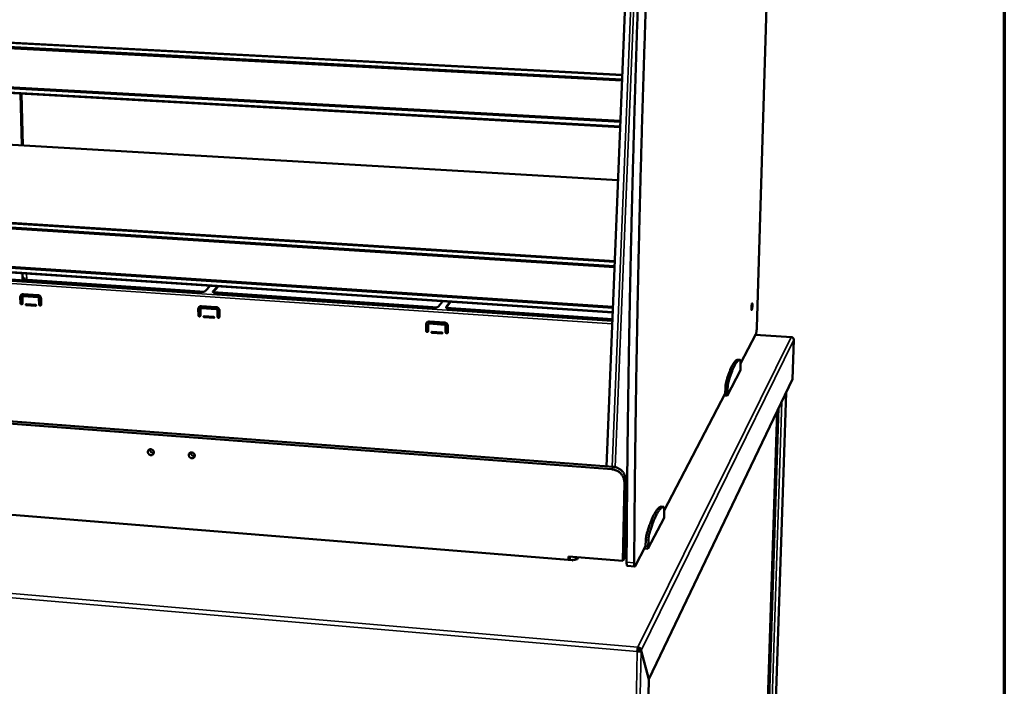
# Model space of a CAD drawing. Units: millimetres. Extents: x 65 to 5840, y 100 to 4100.
# Drawn here: x 5351 to 5840, y 3433 to 3763 of the extents above; entities that cross this region are included whole.
import ezdxf

# ---------------------------------------------------------------- set-up
doc = ezdxf.new("R2010")
doc.units = ezdxf.units.MM
doc.header["$LTSCALE"] = 20
for name, color, linetype, lineweight in [('Border (ISO)', 7, 'Continuous', 70), ('Visible (ISO)', 7, 'Continuous', 50), ('Visible Narrow (ISO)', 7, 'Continuous', 35)]:
    doc.layers.add(name, color=color, linetype=linetype, lineweight=lineweight)

# ---------------------------------------------------------------- blocks, each defined once
blk = doc.blocks.new('Borders Default Border')
at = {"layer": 'Border (ISO)', "flags": 128}
blk.add_lwpolyline([(5, 5), (5, 205), (292, 205), (292, 5), (5, 5)], dxfattribs=at)

msp = doc.modelspace()

# ---------------------------------------------------------------- linework, layer by layer
at = {"layer": 'Visible (ISO)'}
for p, q in [((5717.15, 3610.58), (5729.68, 4020.48)), ((5656.8, 3897.57), (5642.52, 3541.65)), ((5247.22, 3757.05), (5650.31, 3735.89)), ((5650.22, 3733.61), (5248.92, 3754.79)), ((5650.2, 3733.05), (5249.06, 3754.25)), ((5247.7, 3734.71), (5649.38, 3712.51)), ((5247.91, 3735.19), (5649.4, 3713.02)), ((5649.27, 3709.97), (5245.76, 3732.39)), ((5351.68, 3726.51), (5352.37, 3700.93)), ((5310.09, 3703.41), (5648.22, 3683.57)), ((5251.02, 3668.48), (5646.6, 3643.38)), ((5646.51, 3641.02), (5252.69, 3666.11)), ((5646.49, 3640.49), (5252.83, 3665.6)), ((5251.48, 3646.35), (5645.68, 3620.27)), ((5251.68, 3646.84), (5645.7, 3620.79)), ((5645.58, 3617.89), (5249.55, 3644.21)), ((5440.2, 3628.1), (5316.07, 3636.4)), ((5352.6, 3637.36), (5352.68, 3634.43)), ((5352.79, 3634.61), (5352.71, 3637.35)), ((5352.87, 3627.14), (5352.9, 3626.11)), ((5353.01, 3626.18), (5352.99, 3627.14)), ((5353.09, 3627.14), (5360.3, 3626.65)), ((5354.17, 3626.15), (5354.15, 3627.07)), ((5354.34, 3627.06), (5354.36, 3626.14)), ((5445.87, 3631.16), (5443.55, 3628.68)), ((5447.2, 3628.05), (5447.23, 3628.07)), ((5447.22, 3628.44), (5449.54, 3630.92)), ((5449.86, 3630.9), (5447.23, 3628.07)), ((5555.91, 3620.36), (5449.14, 3627.5)), ((5351.67, 3622.6), (5351.59, 3625.69)), ((5351.7, 3625.8), (5351.79, 3622.7)), ((5352.23, 3622.73), (5352.34, 3622.84)), ((5352.34, 3622.84), (5352.68, 3623.24)), ((5352.62, 3625.63), (5352.7, 3622.53)), ((5352.76, 3625.98), (5352.88, 3626.09)), ((5360.32, 3625.62), (5353.12, 3626.11)), ((5353.23, 3626.21), (5360.43, 3625.72)), ((5354.51, 3622.15), (5359.14, 3621.83)), ((5359.15, 3621.31), (5354.52, 3621.63)), ((5354.63, 3621.74), (5359.26, 3621.42)), ((5354.88, 3622.07), (5359.29, 3621.77)), ((5359.26, 3621.42), (5359.37, 3621.44)), ((5360.93, 3621.97), (5360.85, 3625.07)), ((5360.96, 3625.17), (5361.04, 3622.07)), ((5361.27, 3621.63), (5361.86, 3621.59)), ((5361.88, 3625), (5361.96, 3621.9)), ((5561.13, 3623.5), (5559.2, 3620.96)), ((5562.98, 3620.71), (5564.9, 3623.25)), ((5565.16, 3623.24), (5562.99, 3620.35)), ((5439.95, 3616.57), (5439.91, 3619.7)), ((5440.01, 3619.81), (5440.06, 3616.68)), ((5440.96, 3619.63), (5441, 3616.5)), ((5441.09, 3619.96), (5441.19, 3620.07)), ((5441.47, 3621.16), (5448.83, 3620.66)), ((5448.84, 3619.61), (5441.48, 3620.11)), ((5441.58, 3620.22), (5448.94, 3619.72)), ((5449.41, 3615.93), (5449.38, 3619.06)), ((5449.48, 3619.16), (5449.51, 3616.03)), ((5450.43, 3618.98), (5450.47, 3615.85)), ((5645.44, 3614.37), (5565.09, 3619.74)), ((5440.28, 3616.24), (5440.89, 3616.2)), ((5442.7, 3616.07), (5447.73, 3615.73)), ((5442.85, 3616.11), (5447.58, 3615.79)), ((5447.58, 3615.27), (5442.85, 3615.59)), ((5442.95, 3615.7), (5447.68, 3615.38)), ((5447.68, 3615.38), (5447.82, 3615.41)), ((5449.74, 3615.59), (5450.35, 3615.55)), ((5552.97, 3608.86), (5552.98, 3612.02)), ((5553.07, 3612.13), (5553.05, 3608.97)), ((5554.06, 3611.95), (5554.05, 3608.78)), ((5554.16, 3612.25), (5554.25, 3612.36)), ((5554.61, 3613.5), (5562.18, 3612.99)), ((5562.17, 3611.93), (5554.61, 3612.44)), ((5554.69, 3612.55), (5562.25, 3612.04)), ((5553.28, 3608.52), (5553.9, 3608.48)), ((5555.78, 3608.35), (5560.95, 3608)), ((5555.93, 3608.39), (5560.8, 3608.06)), ((5560.79, 3607.53), (5555.93, 3607.86)), ((5556.02, 3607.97), (5560.88, 3607.64)), ((5560.88, 3607.64), (5561.05, 3607.69)), ((5562.69, 3608.19), (5562.71, 3611.36)), ((5562.79, 3611.47), (5562.77, 3608.3)), ((5563, 3607.86), (5563.62, 3607.81)), ((5563.79, 3611.29), (5563.77, 3608.12)), ((5709.1, 3592.64), (5716.66, 3607.18)), ((5734.33, 3605.76), (5716.55, 3606.95)), ((5735.57, 3604.44), (5734.92, 3584.91)), ((5707.75, 3594.53), (5707.74, 3594.53)), ((5707.75, 3594.53), (5708.86, 3594.46)), ((5709.09, 3590.42), (5709.1, 3592.94)), ((5702.49, 3576.67), (5709.06, 3589.35)), ((5709.06, 3589.35), (5709.09, 3590.42)), ((5734.92, 3584.91), (5663.57, 3436.01)), ((5671.14, 3519.7), (5701.39, 3577.84)), ((5701.55, 3580.7), (5701.39, 3577.84)), ((5701.39, 3577.84), (5702.52, 3577.76)), ((5702.52, 3577.76), (5702.49, 3576.67)), ((5702.68, 3580.62), (5702.52, 3577.76)), ((5731.65, 3578.1), (5720.44, 3238.76)), ((5219.86, 3573.55), (5645.9, 3541.4)), ((5700.85, 3576.79), (5702.49, 3576.67)), ((5645.21, 3540.18), (5218.57, 3572.45)), ((5716.45, 3233.36), (5727.32, 3569.06)), ((5650.61, 3494.72), (5651.4, 3533.67)), ((5652.08, 3534.89), (5651.28, 3495.99)), ((5625.64, 3495.09), (5237.07, 3526.62)), ((5669.62, 3521.71), (5669.59, 3521.71)), ((5669.62, 3521.71), (5670.85, 3521.61)), ((5671.16, 3517.3), (5671.13, 3520.03)), ((5663.14, 3500.72), (5671.13, 3516.14)), ((5671.13, 3516.14), (5671.16, 3517.3)), ((5662.08, 3505.14), (5661.92, 3502)), ((5663.33, 3505.04), (5663.16, 3501.9)), ((5656.8, 3492.16), (5661.92, 3502)), ((5661.33, 3500.86), (5663.14, 3500.72)), ((5661.92, 3502), (5663.16, 3501.9)), ((5663.16, 3501.9), (5663.14, 3500.72)), ((5623.69, 3495.25), (5623.72, 3496.89)), ((5623.72, 3496.89), (5650.61, 3494.72)), ((5624.41, 3496.84), (5624.39, 3495.2)), ((5625.62, 3495.05), (5625.58, 3495)), ((5625.59, 3495), (5625.58, 3495)), ((5625.58, 3495), (5625.58, 3495)), ((5625.71, 3495.21), (5625.59, 3495)), ((5627.73, 3496.57), (5627.03, 3495.31)), ((5628.19, 3495.56), (5627.56, 3495.61)), ((5628.18, 3495.57), (5628.1, 3495.57)), ((5628.18, 3495.57), (5628.19, 3495.57)), ((5628.19, 3495.57), (5628.19, 3495.56)), ((5651.28, 3495.99), (5650.61, 3494.72)), ((5652.53, 3496.66), (5651.29, 3496.55)), ((5656.61, 3491.98), (5652.83, 3492.28)), ((5658.13, 3450.98), (5658.15, 3451.92)), ((5657.82, 3449.77), (5658, 3450.13)), ((5658.77, 3450.22), (5659.76, 3450.13)), ((5658.79, 3450.34), (5659.78, 3450.25)), ((5658.79, 3450.34), (5658.82, 3450.21)), ((5659.76, 3450.13), (5663.55, 3435.89)), ((5663.57, 3436.01), (5659.78, 3450.25)), ((5661.86, 3361.44), (5663.55, 3435.89)), ((5663.52, 3436.01), (5663.57, 3436.01))]:
    msp.add_line(p, q, dxfattribs=at)
at = {"layer": 'Visible (ISO)', "flags": 128}
for points in [[(5666.93, 3890.97, 0.000001), (5665.93, 3868.73, 0.000247)], [(5661.93, 3868.88, -0.000001), (5662.92, 3891.1, -0.000497)], [(5662.05, 3769.64, 0.000253), (5661.67, 3758.8, 0.000254), (5661.32, 3748.02, 0.000254), (5660.97, 3737.25, 0.000256), (5660.64, 3726.56, 0.000256), (5660.32, 3715.87, 0.000258), (5660.01, 3705.27, 0.000258), (5659.71, 3694.66, 0.00026), (5659.43, 3684.15, 0.00026), (5659.16, 3673.64, 0.000263), (5658.9, 3663.22, 0.000263), (5658.65, 3652.8, 0.000265), (5658.41, 3642.48, 0.000265), (5658.19, 3632.16, 0.000268), (5657.98, 3621.95, 0.000268), (5657.78, 3611.73, 0.000271), (5657.59, 3601.62, 0.000271), (5657.41, 3591.51, 0.000274), (5657.25, 3581.51, 0.000274), (5657.1, 3571.5, 0.000278), (5656.96, 3561.62, 0.000278), (5656.83, 3551.73, 0.000281), (5656.71, 3541.96, 0.000281), (5656.61, 3532.19, 0.000285), (5656.61, 3532.1, 0.000001), (5656.43, 3512.89, 0.000573), (5656.38, 3506.55, 0.000285), (5656.3, 3493.83)], [(5652.52, 3494.14, -0.000288), (5652.59, 3506.85, -0.000579), (5652.63, 3513.19, -0.000001), (5652.79, 3532.39, -0.000288), (5652.79, 3532.48, -0.000284), (5652.89, 3542.25, -0.000284), (5653, 3552.01, -0.00028), (5653.12, 3561.9, -0.000281), (5653.26, 3571.78, -0.000277), (5653.4, 3581.78, -0.000277), (5653.56, 3591.77, -0.000274), (5653.73, 3601.88, -0.000274), (5653.91, 3611.99, -0.000271), (5654.1, 3622.2, -0.000271), (5654.31, 3632.41, -0.000268), (5654.53, 3642.73, -0.000268), (5654.75, 3653.04, -0.000266), (5655, 3663.46, -0.000266), (5655.25, 3673.87, -0.000263), (5655.52, 3684.38, -0.000263), (5655.79, 3694.89, -0.000261), (5656.09, 3705.49, -0.000261), (5656.39, 3716.09, -0.000259), (5656.7, 3726.77, -0.000259), (5657.03, 3737.46, -0.000257), (5657.37, 3748.22, -0.000257), (5657.72, 3758.99, -0.000255), (5658.09, 3769.83, -0.000255)], [(5351.59, 3625.69, -0.041818), (5351.6, 3625.98, -0.062385), (5351.65, 3626.17, -0.020232), (5351.78, 3626.46, -0.042283), (5351.86, 3626.59, -0.043469), (5352.01, 3626.76, -0.043445), (5352.19, 3626.91, -0.042466), (5352.32, 3626.98, -0.020366), (5352.61, 3627.1, -0.062643), (5352.8, 3627.14, -0.042001), (5353.09, 3627.14)], [(5352.08, 3626.83, 0.033343), (5351.94, 3626.65, 0.053431), (5351.87, 3626.53, 0.013761), (5351.8, 3626.36, 0.013271), (5351.74, 3626.18, 0.051485), (5351.71, 3626.03, 0.032718), (5351.7, 3625.8)], [(5360.3, 3626.65, -0.036752), (5360.59, 3626.61, -0.057761), (5360.78, 3626.54, -0.01662), (5361.08, 3626.38, -0.036424), (5361.21, 3626.29, -0.035576), (5361.4, 3626.12, -0.035588), (5361.56, 3625.93, -0.036347), (5361.65, 3625.79, -0.016561), (5361.79, 3625.48, -0.057637), (5361.85, 3625.3, -0.036673), (5361.88, 3625)], [(5440.2, 3628.1, 0.009456), (5440.66, 3628.08, 0.017527), (5440.91, 3628.08, 0.00141), (5441.52, 3628.1, 0.009085), (5441.61, 3628.11, 0.011013), (5441.92, 3628.14, 0.00972), (5442.27, 3628.2, 0.014714), (5442.52, 3628.25, 0.011687), (5442.84, 3628.33, 0.023137), (5442.97, 3628.37, 0.009768), (5443.27, 3628.49, 0.050973), (5443.37, 3628.55, 0.02537), (5443.55, 3628.68)], [(5447.22, 3628.44, 0.108582), (5447.14, 3628.33, 0.145018), (5447.13, 3628.24, 0.070586), (5447.16, 3628.11, 0.092302), (5447.22, 3628.03, 0.044379), (5447.35, 3627.93, 0.045733), (5447.49, 3627.85, 0.017512), (5447.73, 3627.75, 0.023918), (5447.92, 3627.69, 0.011878), (5448.02, 3627.66, 0.002745), (5448.48, 3627.57, 0.022114), (5448.73, 3627.53, 0.013284), (5449.14, 3627.5)], [(5352.7, 3622.53, -0.086466), (5352.68, 3622.35, -0.107778), (5352.61, 3622.23, -0.063448), (5352.48, 3622.11, -0.085955), (5352.36, 3622.06, -0.079828), (5352.2, 3622.05, -0.077526), (5352.04, 3622.08, -0.071676), (5351.92, 3622.15, -0.05181), (5351.78, 3622.29, -0.09259), (5351.71, 3622.41, -0.071615), (5351.67, 3622.6)], [(5351.79, 3622.7, 0.062341), (5351.81, 3622.54, 0.084721), (5351.87, 3622.43, 0.041323), (5351.98, 3622.3, 0.061658), (5352.08, 3622.23, 0.065363), (5352.18, 3622.18, 0.046198), (5352.35, 3622.15, 0.092236), (5352.46, 3622.16, 0.067421), (5352.61, 3622.23)], [(5352.68, 3623.32, -0.034426), (5352.52, 3623.06, -0.034426), (5352.33, 3622.83, -0.034316), (5352.11, 3622.62, -0.034316), (5351.86, 3622.45)], [(5353.12, 3626.11, 0.071803), (5352.97, 3626.1, 0.093828), (5352.86, 3626.06, 0.048074), (5352.76, 3625.98, 0.047951), (5352.68, 3625.88, 0.093564), (5352.63, 3625.77, 0.07169), (5352.62, 3625.63)], [(5352.88, 3626.09, -0.050819), (5352.95, 3626.15, -0.050819), (5353.04, 3626.19, -0.052206), (5353.13, 3626.21, -0.052206), (5353.23, 3626.21)], [(5354.52, 3621.63, -0.090238), (5354.41, 3621.66, -0.106694), (5354.34, 3621.72, -0.073945), (5354.28, 3621.82, -0.094546), (5354.26, 3621.91, -0.10154), (5354.27, 3621.99, -0.087459), (5354.33, 3622.08, -0.127158), (5354.4, 3622.13, -0.10719), (5354.51, 3622.15)], [(5354.39, 3622.13, 0.079699), (5354.37, 3622.03, 0.102207), (5354.38, 3621.96, 0.061729), (5354.41, 3621.88, 0.05899), (5354.47, 3621.81, 0.09749), (5354.54, 3621.76, 0.0777), (5354.63, 3621.74)], [(5359.14, 3621.83, -0.090328), (5359.24, 3621.8, -0.106772), (5359.32, 3621.74, -0.074006), (5359.38, 3621.64, -0.094647), (5359.4, 3621.55, -0.101575), (5359.38, 3621.47, -0.087409), (5359.33, 3621.38, -0.127066), (5359.25, 3621.33, -0.107143), (5359.15, 3621.31)], [(5360.85, 3625.07, 0.059882), (5360.83, 3625.22, 0.082508), (5360.78, 3625.33, 0.038626), (5360.69, 3625.44, 0.03868), (5360.58, 3625.53, 0.08263), (5360.48, 3625.59, 0.059928), (5360.32, 3625.62)], [(5360.43, 3625.72, -0.05993), (5360.59, 3625.69, -0.082632), (5360.69, 3625.64, -0.038682), (5360.8, 3625.54, -0.038627), (5360.89, 3625.44, -0.082509), (5360.94, 3625.33, -0.059884), (5360.96, 3625.17)], [(5361.96, 3621.9, -0.086342), (5361.94, 3621.72, -0.107697), (5361.87, 3621.6, -0.063377), (5361.74, 3621.48, -0.085789), (5361.62, 3621.43, -0.079706), (5361.46, 3621.41, -0.077451), (5361.3, 3621.45, -0.071745), (5361.18, 3621.52, -0.051908), (5361.04, 3621.66, -0.092734), (5360.97, 3621.78, -0.071719), (5360.93, 3621.97)], [(5361.04, 3622.07, 0.06269), (5361.07, 3621.91, 0.085074), (5361.13, 3621.8, 0.041686), (5361.24, 3621.67, 0.062006), (5361.33, 3621.59, 0.06565), (5361.44, 3621.55, 0.046498), (5361.61, 3621.52, 0.092474), (5361.73, 3621.53, 0.067705), (5361.87, 3621.6)], [(5714.98, 3621.32, -0.006078), (5714.97, 3620.94, -0.011414), (5714.95, 3620.75, -0.000636), (5714.9, 3620.25, -0.005418), (5714.89, 3620.19, -0.008777), (5714.86, 3620, -0.005603), (5714.81, 3619.71, -0.017003), (5714.79, 3619.59, -0.008726), (5714.73, 3619.37, -0.051025), (5714.67, 3619.24, -0.143052), (5714.64, 3619.2, -0.23938), (5714.6, 3619.2, -0.157769), (5714.56, 3619.24, -0.069533), (5714.53, 3619.31, -0.035871), (5714.51, 3619.47, -0.005822), (5714.48, 3619.74, -0.013476), (5714.48, 3619.86, -0.005551), (5714.48, 3620.16, -0.007729), (5714.48, 3620.38, -0.005455), (5714.49, 3620.67, -0.005859), (5714.51, 3620.95, -0.006208), (5714.53, 3621.21, -0.005424), (5714.57, 3621.51, -0.008795), (5714.6, 3621.69, -0.005608), (5714.65, 3621.99, -0.017063), (5714.67, 3622.1, -0.008814), (5714.73, 3622.33, -0.051284), (5714.79, 3622.46, -0.144288), (5714.82, 3622.49, -0.240073), (5714.86, 3622.49, -0.156591), (5714.9, 3622.46, -0.068641), (5714.93, 3622.38, -0.035693), (5714.95, 3622.23, -0.005804), (5714.96, 3622.12, -0.002144), (5714.98, 3621.83, -0.016835), (5714.99, 3621.63, -0.010713), (5714.98, 3621.32)], [(5439.91, 3619.7, -0.041807), (5439.93, 3619.99, -0.062596), (5439.98, 3620.18, -0.020244), (5440.12, 3620.47, -0.042192), (5440.2, 3620.6, -0.04279), (5440.36, 3620.77, -0.042841), (5440.55, 3620.92, -0.041632), (5440.68, 3620.99, -0.019803), (5440.98, 3621.11, -0.061782), (5441.18, 3621.15, -0.041244), (5441.47, 3621.16)], [(5441, 3616.5, -0.085281), (5440.98, 3616.32, -0.107001), (5440.91, 3616.2, -0.062757), (5440.77, 3616.08, -0.084395), (5440.65, 3616.03, -0.078679), (5440.49, 3616.01, -0.076809), (5440.32, 3616.05, -0.072325), (5440.2, 3616.12, -0.052752), (5440.06, 3616.26, -0.093968), (5439.99, 3616.39, -0.072608), (5439.95, 3616.57)], [(5440.35, 3620.76, 0.044142), (5440.2, 3620.55, 0.044142), (5440.1, 3620.32, 0.045041), (5440.03, 3620.07, 0.045041), (5440.01, 3619.81)], [(5440.06, 3616.68, 0.065785), (5440.08, 3616.51, 0.088181), (5440.14, 3616.39, 0.044943), (5440.26, 3616.26, 0.065067), (5440.37, 3616.19, 0.068152), (5440.48, 3616.14, 0.049139), (5440.66, 3616.12, 0.094519), (5440.78, 3616.14, 0.070165), (5440.93, 3616.22)], [(5441.48, 3620.11, 0.070619), (5441.33, 3620.11, 0.092387), (5441.22, 3620.06, 0.047075), (5441.12, 3619.98, 0.047514), (5441.03, 3619.88, 0.093269), (5440.98, 3619.78, 0.070978), (5440.96, 3619.63)], [(5441.19, 3620.07, -0.055098), (5441.27, 3620.14, -0.055098), (5441.37, 3620.19, -0.056587), (5441.47, 3620.22, -0.056587), (5441.58, 3620.22)], [(5448.83, 3620.66, -0.036842), (5449.14, 3620.61, -0.057689), (5449.32, 3620.55, -0.016668), (5449.63, 3620.39, -0.036563), (5449.76, 3620.3, -0.036146), (5449.95, 3620.12, -0.036078), (5450.12, 3619.93, -0.03706), (5450.2, 3619.79, -0.017057), (5450.35, 3619.47, -0.058483), (5450.4, 3619.29, -0.037353), (5450.43, 3618.98)], [(5449.38, 3619.06, 0.060866), (5449.35, 3619.22, 0.083749), (5449.3, 3619.32, 0.0395), (5449.21, 3619.43, 0.039137), (5449.11, 3619.53, 0.082958), (5449, 3619.58, 0.060567), (5448.84, 3619.61)], [(5448.94, 3619.72, -0.060568), (5449.1, 3619.69, -0.082959), (5449.21, 3619.63, -0.039139), (5449.31, 3619.54, -0.039501), (5449.4, 3619.43, -0.083751), (5449.45, 3619.32, -0.060868), (5449.48, 3619.16)], [(5555.91, 3620.36, 0.009639), (5556.37, 3620.34, 0.017714), (5556.62, 3620.34, 0.001463), (5557.24, 3620.37, 0.00923), (5557.34, 3620.37, 0.011677), (5557.64, 3620.41, 0.010108), (5557.99, 3620.46, 0.016078), (5558.23, 3620.51, 0.012497), (5558.54, 3620.59, 0.0262), (5558.68, 3620.64, 0.01257), (5558.96, 3620.77, 0.057956), (5559.05, 3620.82, 0.029077), (5559.2, 3620.96)], [(5562.98, 3620.71, 0.098575), (5562.92, 3620.59, 0.142164), (5562.92, 3620.5, 0.067664), (5562.97, 3620.38, 0.080767), (5563.05, 3620.29, 0.035124), (5563.2, 3620.18, 0.039641), (5563.35, 3620.1, 0.015873), (5563.62, 3620, 0.021577), (5563.82, 3619.94, 0.011414), (5563.93, 3619.92, 0.002479), (5564.41, 3619.82, 0.021302), (5564.66, 3619.78, 0.012612), (5565.09, 3619.74)], [(5442.85, 3615.59, -0.091787), (5442.74, 3615.62, -0.108042), (5442.67, 3615.68, -0.074929), (5442.61, 3615.78, -0.096192), (5442.59, 3615.87, -0.10219), (5442.6, 3615.96, -0.086413), (5442.66, 3616.05, -0.125541), (5442.74, 3616.1, -0.106371), (5442.85, 3616.11)], [(5442.71, 3616.08, 0.078749), (5442.69, 3615.99, 0.101402), (5442.7, 3615.92, 0.06001), (5442.73, 3615.84, 0.057336), (5442.79, 3615.77, 0.096701), (5442.86, 3615.72, 0.076764), (5442.95, 3615.7)], [(5447.58, 3615.79, -0.091879), (5447.69, 3615.76, -0.108123), (5447.76, 3615.7, -0.07499), (5447.82, 3615.6, -0.096294), (5447.84, 3615.51, -0.102223), (5447.82, 3615.42, -0.086362), (5447.77, 3615.33, -0.125447), (5447.69, 3615.28, -0.106321), (5447.58, 3615.27)], [(5450.47, 3615.85, -0.085154), (5450.44, 3615.68, -0.106917), (5450.37, 3615.55, -0.062681), (5450.23, 3615.44, -0.08423), (5450.11, 3615.38, -0.078559), (5449.95, 3615.37, -0.076732), (5449.78, 3615.4, -0.072394), (5449.66, 3615.48, -0.052854), (5449.52, 3615.61, -0.094116), (5449.45, 3615.74, -0.072715), (5449.41, 3615.93)], [(5449.51, 3616.03, 0.06617), (5449.54, 3615.86, 0.088565), (5449.6, 3615.75, 0.045353), (5449.72, 3615.61, 0.065445), (5449.83, 3615.54, 0.068457), (5449.95, 3615.5, 0.049465), (5450.12, 3615.48, 0.094765), (5450.24, 3615.5, 0.070464), (5450.39, 3615.58)], [(5552.98, 3612.02, -0.041757), (5553.01, 3612.32, -0.062822), (5553.06, 3612.51, -0.020232), (5553.21, 3612.8, -0.042038), (5553.3, 3612.93, -0.041923), (5553.46, 3613.11, -0.04207), (5553.66, 3613.26, -0.040602), (5553.8, 3613.33, -0.019111), (5554.11, 3613.45, -0.060715), (5554.31, 3613.5, -0.040309), (5554.61, 3613.5)], [(5553.33, 3612.97, 0.037199), (5553.22, 3612.78, 0.037199), (5553.13, 3612.57, 0.037641), (5553.08, 3612.36, 0.037641), (5553.07, 3612.13)], [(5554.61, 3612.44, 0.069133), (5554.45, 3612.43, 0.090598), (5554.33, 3612.39, 0.045824), (5554.23, 3612.31, 0.046922), (5554.14, 3612.21, 0.092841), (5554.08, 3612.1, 0.070043), (5554.06, 3611.95)], [(5554.25, 3612.36, -0.061317), (5554.33, 3612.45, -0.061317), (5554.44, 3612.51, -0.063018), (5554.56, 3612.55, -0.063018), (5554.69, 3612.55)], [(5562.71, 3611.36, 0.062139), (5562.69, 3611.52, 0.085351), (5562.64, 3611.63, 0.04063), (5562.55, 3611.74, 0.039719), (5562.44, 3611.84, 0.083375), (5562.33, 3611.9, 0.061384), (5562.17, 3611.93)], [(5562.18, 3612.99, -0.036952), (5562.49, 3612.94, -0.057593), (5562.68, 3612.87, -0.016728), (5562.99, 3612.71, -0.036737), (5563.13, 3612.62, -0.036879), (5563.32, 3612.44, -0.036712), (5563.49, 3612.24, -0.037983), (5563.57, 3612.1, -0.017702), (5563.71, 3611.78, -0.059564), (5563.77, 3611.59, -0.038231), (5563.79, 3611.29)], [(5562.25, 3612.04, -0.061385), (5562.42, 3612.01, -0.083377), (5562.52, 3611.95, -0.039721), (5562.63, 3611.85, -0.040631), (5562.72, 3611.74, -0.085353), (5562.77, 3611.64, -0.06214), (5562.79, 3611.47)], [(5554.05, 3608.78, -0.083768), (5554.02, 3608.6, -0.10598), (5553.94, 3608.48, -0.06184), (5553.8, 3608.36, -0.082449), (5553.67, 3608.31, -0.077269), (5553.51, 3608.29, -0.075899), (5553.34, 3608.33, -0.073147), (5553.21, 3608.4, -0.053969), (5553.07, 3608.54, -0.095747), (5553, 3608.67, -0.073888), (5552.97, 3608.86)], [(5553.05, 3608.97, 0.070581), (5553.08, 3608.79, 0.092942), (5553.15, 3608.66, 0.050118), (5553.28, 3608.53, 0.069709), (5553.39, 3608.45, 0.07187), (5553.53, 3608.41, 0.053197), (5553.71, 3608.41, 0.09749), (5553.84, 3608.44, 0.073812), (5553.99, 3608.55)], [(5555.93, 3607.86, -0.09379), (5555.82, 3607.89, -0.1098), (5555.74, 3607.95, -0.076172), (5555.68, 3608.05, -0.098264), (5555.66, 3608.14, -0.102967), (5555.68, 3608.23, -0.085075), (5555.74, 3608.33, -0.123476), (5555.82, 3608.38, -0.105271), (5555.93, 3608.39)], [(5555.76, 3608.34, 0.076648), (5555.75, 3608.25, 0.099596), (5555.76, 3608.18, 0.056912), (5555.8, 3608.1, 0.054316), (5555.86, 3608.04, 0.094872), (5555.92, 3608, 0.074675), (5556.02, 3607.97)], [(5560.8, 3608.06, -0.093886), (5560.91, 3608.03, -0.109885), (5560.99, 3607.97, -0.076234), (5561.05, 3607.87, -0.098366), (5561.06, 3607.78, -0.102997), (5561.04, 3607.69, -0.085022), (5560.98, 3607.59, -0.123379), (5560.9, 3607.54, -0.105217), (5560.79, 3607.53)], [(5563.77, 3608.12, -0.083638), (5563.74, 3607.94, -0.105891), (5563.66, 3607.82, -0.061759), (5563.52, 3607.7, -0.082284), (5563.39, 3607.64, -0.07715), (5563.23, 3607.63, -0.075822), (5563.06, 3607.67, -0.073217), (5562.93, 3607.74, -0.054074), (5562.79, 3607.88, -0.095901), (5562.72, 3608, -0.073999), (5562.69, 3608.19)], [(5562.77, 3608.3, 0.071013), (5562.8, 3608.12, 0.093369), (5562.86, 3608, 0.050593), (5563, 3607.86, 0.070121), (5563.11, 3607.79, 0.072196), (5563.25, 3607.75, 0.053563), (5563.43, 3607.75, 0.097749), (5563.57, 3607.78, 0.074133), (5563.71, 3607.89)], [(5717.15, 3610.58, -0.004429), (5717.13, 3610.11, -0.008582), (5717.12, 3609.87, -0.000324), (5717.06, 3609.22, -0.004245), (5717.06, 3609.17, -0.005093), (5717.02, 3608.85, -0.004468), (5716.98, 3608.5, -0.006853), (5716.94, 3608.25, -0.005211), (5716.88, 3607.92, -0.011178), (5716.86, 3607.83, -0.002715), (5716.77, 3607.47, -0.028054), (5716.74, 3607.38, -0.012396), (5716.66, 3607.18)], [(5707.74, 3594.53, 0.035685), (5707.39, 3594.46, 0.062677), (5707.2, 3594.38, 0.015631), (5706.82, 3594.14, 0.034012), (5706.65, 3594.01, 0.019324), (5706.33, 3593.7, 0.022828), (5706.09, 3593.42, 0.013024), (5705.76, 3592.99, 0.015572), (5705.51, 3592.62, 0.009379), (5705.18, 3592.08, 0.011058), (5704.93, 3591.6, 0.007082), (5704.6, 3590.95, 0.008187), (5704.33, 3590.38, 0.005544), (5704, 3589.62, 0.006291), (5703.73, 3588.94, 0.004469), (5703.41, 3588.08, 0.00499), (5703.13, 3587.3, 0.003691), (5703.09, 3587.2, 0.000221), (5702.52, 3585.46, 0.00696), (5702.3, 3584.75, 0.003754), (5701.92, 3583.42)], [(5708.85, 3594.46, 0.035732), (5708.51, 3594.38, 0.062779), (5708.32, 3594.3, 0.015672), (5707.94, 3594.06, 0.034042), (5707.77, 3593.93, 0.019299), (5707.45, 3593.63, 0.022814), (5707.21, 3593.35, 0.012996), (5706.89, 3592.92, 0.015548), (5706.63, 3592.54, 0.009355), (5706.31, 3592, 0.011034), (5706.05, 3591.53, 0.007062), (5705.72, 3590.87, 0.008166), (5705.46, 3590.3, 0.005528), (5705.13, 3589.54, 0.006273), (5704.86, 3588.86, 0.004455), (5704.54, 3588, 0.004975), (5704.26, 3587.22, 0.00368), (5704.22, 3587.12, 0.000219), (5703.66, 3585.38, 0.006939), (5703.43, 3584.67, 0.003742), (5703.05, 3583.34)], [(5709.1, 3592.94, 0.010366), (5709.09, 3593.33, 0.01649), (5709.08, 3593.57, 0.00189), (5709.04, 3593.95, 0.006705), (5709.03, 3594.06, 0.030528), (5709, 3594.22, 0.033563), (5708.95, 3594.36, 0.103664), (5708.93, 3594.39, 0.041604), (5708.85, 3594.46)], [(5701.92, 3583.42, 0.007342), (5701.83, 3583.07, 0.015615), (5701.8, 3582.9, 0.000915), (5701.7, 3582.31, 0.006962), (5701.69, 3582.23, 0.004758), (5701.68, 3582.17, 0.000433), (5701.6, 3581.48, 0.009585), (5701.58, 3581.21, 0.005102), (5701.55, 3580.7)], [(5703.05, 3583.34, 0.007316), (5702.97, 3582.99, 0.015564), (5702.93, 3582.82, 0.000909), (5702.84, 3582.23, 0.006938), (5702.82, 3582.16, 0.004741), (5702.82, 3582.09, 0.00043), (5702.74, 3581.4, 0.009552), (5702.71, 3581.13, 0.005084), (5702.68, 3580.62)], [(5417.86, 3548.56, -0.053597), (5417.83, 3548.23, -0.075645), (5417.75, 3548.01, -0.030411), (5417.57, 3547.71, -0.0543), (5417.44, 3547.56, -0.053328), (5417.21, 3547.39, -0.053558), (5416.96, 3547.28, -0.049633), (5416.68, 3547.21, -0.050159), (5416.39, 3547.21, -0.045961), (5416.1, 3547.26, -0.046498), (5415.82, 3547.36, -0.044296), (5415.56, 3547.52, -0.044433), (5415.33, 3547.72, -0.045169), (5415.14, 3547.95, -0.044797), (5415, 3548.22, -0.048174), (5414.91, 3548.5, -0.047587), (5414.87, 3548.79, -0.052006), (5414.9, 3549.07, -0.051612), (5414.98, 3549.34, -0.054369), (5415.11, 3549.59, -0.054286), (5415.29, 3549.8, -0.053353), (5415.52, 3549.96, -0.053562), (5415.77, 3550.08, -0.049666), (5416.05, 3550.14, -0.050176), (5416.34, 3550.15, -0.045994), (5416.64, 3550.09, -0.046521), (5416.91, 3549.99, -0.044325), (5417.17, 3549.83, -0.04446), (5417.4, 3549.63, -0.045193), (5417.54, 3549.47, -0.024464), (5417.73, 3549.13, -0.068603), (5417.81, 3548.91, -0.045831), (5417.86, 3548.56)], [(5415.9, 3550.11, 0.046878), (5415.91, 3549.76, 0.070015), (5415.97, 3549.54, 0.025374), (5416.13, 3549.18, 0.046181), (5416.25, 3549, 0.044666), (5416.46, 3548.78, 0.044666), (5416.71, 3548.6, 0.046183), (5416.9, 3548.51, 0.025376), (5417.27, 3548.39, 0.070019), (5417.5, 3548.37, 0.04688), (5417.85, 3548.41)], [(5438.2, 3547, -0.053542), (5438.17, 3546.67, -0.075663), (5438.09, 3546.45, -0.03038), (5437.9, 3546.14, -0.054197), (5437.77, 3545.99, -0.053086), (5437.55, 3545.83, -0.053326), (5437.29, 3545.71, -0.049441), (5437.01, 3545.65, -0.049963), (5436.72, 3545.65, -0.045924), (5436.42, 3545.7, -0.046435), (5436.14, 3545.8, -0.044407), (5435.88, 3545.96, -0.044516), (5435.65, 3546.16, -0.045367), (5435.46, 3546.39, -0.044989), (5435.32, 3546.66, -0.048372), (5435.23, 3546.94, -0.047803), (5435.2, 3547.23, -0.052086), (5435.22, 3547.51, -0.051714), (5435.31, 3547.79, -0.054252), (5435.44, 3548.03, -0.054183), (5435.62, 3548.24, -0.053111), (5435.85, 3548.41, -0.053331), (5436.1, 3548.52, -0.049474), (5436.39, 3548.58, -0.04998), (5436.68, 3548.59, -0.045957), (5436.97, 3548.54, -0.046458), (5437.25, 3548.43, -0.044436), (5437.51, 3548.28, -0.044544), (5437.74, 3548.08, -0.045392), (5437.88, 3547.91, -0.02462), (5438.07, 3547.57, -0.068838), (5438.15, 3547.35, -0.046023), (5438.2, 3547)], [(5436.2, 3548.55, 0.047438), (5436.21, 3548.19, 0.07063), (5436.27, 3547.96, 0.02588), (5436.44, 3547.61, 0.046736), (5436.56, 3547.43, 0.045221), (5436.78, 3547.21, 0.045221), (5437.03, 3547.03, 0.046739), (5437.23, 3546.94, 0.025883), (5437.6, 3546.83, 0.070636), (5437.84, 3546.81, 0.047442), (5438.19, 3546.86)], [(5651.4, 3533.67, 0.024886), (5651.38, 3534.42, 0.04195), (5651.3, 3534.86, 0.008196), (5651.07, 3535.73, 0.024852), (5650.97, 3536.01, 0.023862), (5650.71, 3536.57, 0.024129), (5650.41, 3537.1, 0.023287), (5650.04, 3537.61, 0.023498), (5649.64, 3538.08, 0.02291), (5649.19, 3538.51, 0.023039), (5648.7, 3538.9, 0.022768), (5648.17, 3539.25, 0.022798), (5647.62, 3539.54, 0.022871), (5647.34, 3539.66, 0.007086), (5646.44, 3539.97, 0.038936), (5645.99, 3540.09, 0.022931), (5645.21, 3540.18)], [(5645.9, 3541.4, -0.022937), (5646.68, 3541.3, -0.038943), (5647.13, 3541.19, -0.007089), (5648.03, 3540.87, -0.022876), (5648.3, 3540.75, -0.022805), (5648.86, 3540.46, -0.022774), (5649.38, 3540.12, -0.023045), (5649.87, 3539.73, -0.022917), (5650.32, 3539.29, -0.023504), (5650.73, 3538.83, -0.023293), (5651.09, 3538.32, -0.024132), (5651.39, 3537.79, -0.023866), (5651.65, 3537.23, -0.024853), (5651.75, 3536.95, -0.008196), (5651.98, 3536.08, -0.041949), (5652.06, 3535.64, -0.024887), (5652.08, 3534.89)], [(5669.59, 3521.71, 0.027926), (5669.16, 3521.53, 0.051036), (5668.93, 3521.4, 0.010278), (5668.44, 3521.02, 0.026817), (5668.26, 3520.86, 0.0159), (5667.87, 3520.45, 0.018678), (5667.57, 3520.09, 0.01135), (5667.17, 3519.55, 0.013313), (5666.86, 3519.07, 0.008498), (5666.47, 3518.41, 0.009825), (5666.15, 3517.82, 0.006602), (5665.75, 3517.04, 0.007507), (5665.43, 3516.34, 0.005285), (5665.03, 3515.44, 0.005918), (5664.7, 3514.63, 0.004339), (5664.31, 3513.62, 0.004793), (5663.97, 3512.7, 0.003639), (5663.93, 3512.58, 0.000213), (5663.24, 3510.55, 0.006871), (5662.98, 3509.73, 0.003691), (5662.51, 3508.19)], [(5670.82, 3521.61, 0.027943), (5670.38, 3521.44, 0.051087), (5670.16, 3521.31, 0.010293), (5669.67, 3520.93, 0.026825), (5669.49, 3520.77, 0.015876), (5669.1, 3520.36, 0.018661), (5668.8, 3519.99, 0.011326), (5668.41, 3519.45, 0.01329), (5668.1, 3518.97, 0.008476), (5667.7, 3518.31, 0.009803), (5667.38, 3517.72, 0.006584), (5666.99, 3516.94, 0.007488), (5666.66, 3516.24, 0.00527), (5666.27, 3515.34, 0.005901), (5665.94, 3514.53, 0.004325), (5665.55, 3513.52, 0.004779), (5665.21, 3512.6, 0.003628), (5665.17, 3512.48, 0.000212), (5664.48, 3510.45, 0.00685), (5664.22, 3509.63, 0.00368), (5663.76, 3508.09)], [(5671.13, 3520.03, 0.012254), (5671.13, 3520.44, 0.018973), (5671.11, 3520.71, 0.002614), (5671.06, 3521.1, 0.008085), (5671.04, 3521.22, 0.037446), (5671, 3521.4, 0.047761), (5670.94, 3521.53, 0.1251), (5670.91, 3521.56, 0.052807), (5670.82, 3521.61)], [(5662.51, 3508.19, 0.007724), (5662.41, 3507.78, 0.016228), (5662.37, 3507.59, 0.001003), (5662.26, 3506.93, 0.007351), (5662.24, 3506.84, 0.005221), (5662.23, 3506.77, 0.000512), (5662.14, 3506, 0.010468), (5662.12, 3505.7, 0.005565), (5662.08, 3505.14)], [(5663.76, 3508.09, 0.007698), (5663.65, 3507.68, 0.016176), (5663.61, 3507.49, 0.000996), (5663.5, 3506.83, 0.007325), (5663.49, 3506.74, 0.005202), (5663.48, 3506.67, 0.000508), (5663.39, 3505.9, 0.010432), (5663.36, 3505.6, 0.005546), (5663.33, 3505.04)], [(5627.56, 3495.61, -0.036676), (5627.41, 3495.48, -0.072001), (5627.32, 3495.42, -0.020422), (5627.06, 3495.32, -0.032188), (5626.89, 3495.28, -0.015735), (5626.75, 3495.25, -0.005299), (5626.32, 3495.2, -0.030056), (5626.09, 3495.19, -0.018335), (5625.71, 3495.21)], [(5652.52, 3494.14, 0.011244), (5652.52, 3493.68, 0.017906), (5652.54, 3493.39, 0.002171), (5652.58, 3492.93, 0.007794), (5652.6, 3492.8, 0.030991), (5652.64, 3492.61, 0.029848), (5652.7, 3492.42, 0.096109), (5652.73, 3492.37, 0.040657), (5652.83, 3492.28)], [(5656.8, 3492.16, -0.176353), (5656.76, 3492.05, -0.190099), (5656.67, 3491.99, -0.080755), (5656.58, 3491.99, -0.157197), (5656.54, 3492.01, -0.081721), (5656.49, 3492.09, -0.052476), (5656.44, 3492.23, -0.011853), (5656.39, 3492.47, -0.020296), (5656.36, 3492.62, -0.007181), (5656.35, 3492.7, -0.001353), (5656.32, 3493.16, -0.015041), (5656.3, 3493.41, -0.009004), (5656.3, 3493.83)], [(5657.82, 3449.77, -0.007769), (5657.84, 3450.19, -0.014432), (5657.86, 3450.41, -0.001056), (5657.92, 3450.96, -0.006664), (5657.93, 3451.04, -0.011779), (5657.95, 3451.16, -0.003194), (5658.03, 3451.57, -0.02926), (5658.06, 3451.68, -0.013054), (5658.15, 3451.92)], [(5658.13, 3450.98, 0.013889), (5658.08, 3450.85, 0.030932), (5658.07, 3450.78, 0.003971), (5658.05, 3450.66, 0.00243), (5658.02, 3450.47, 0.018895), (5658.01, 3450.34, 0.011075), (5658, 3450.13)]]:
    msp.add_lwpolyline(points, format="xyb", dxfattribs=at)
at = {"layer": 'Visible (ISO)'}
for points in [[(5354.88, 3622.07), (5354.87, 3622.08), (5354.87, 3622.09), (5354.87, 3622.13)], [(5354.87, 3622.1), (5354.87, 3622.11), (5354.87, 3622.12), (5354.87, 3622.12)], [(5658.81, 3451.74), (5658.6, 3451.84), (5658.38, 3451.9), (5658.15, 3451.92)], [(5657.82, 3449.77), (5658.05, 3449.74), (5658.28, 3449.73), (5658.51, 3449.74)]]:
    msp.add_open_spline(points, degree=3, dxfattribs=at)
for points, knots in [([(5734.48, 3605.67), (5734.46, 3605.7), (5734.44, 3605.71), (5734.42, 3605.73), (5734.34, 3605.78), (5734.26, 3605.77), (5734.18, 3605.71)], [-0.4015674, -0.4015674, -0.4015674, -0.4015674, -0.3161529, -0.3161529, -0.3161529, 0, 0, 0, 0]), ([(5735.57, 3604.44), (5735.57, 3604.88), (5735.29, 3605.33), (5734.85, 3605.55), (5734.65, 3605.65), (5734.42, 3605.7), (5734.18, 3605.71)], [-1, -1, -1, -1, -0.316153, -0.316153, -0.316153, 0, 0, 0, 0]), ([(5658.13, 3450.98), (5658.43, 3450.97), (5658.71, 3450.74), (5658.78, 3450.47), (5658.79, 3450.43), (5658.79, 3450.38), (5658.79, 3450.34)], [0, 0, 0, 0, 1.350716, 1.350716, 1.350716, 1.570796, 1.570796, 1.570796, 1.570796]), ([(5659.78, 3450.25), (5659.79, 3450.8), (5659.46, 3451.36), (5658.95, 3451.67), (5658.9, 3451.69), (5658.86, 3451.72), (5658.81, 3451.74)], [0, 0, 0, 0, 1.066564, 1.066564, 1.066564, 1.159279, 1.159279, 1.159279, 1.159279]), ([(5658, 3450.13), (5658.29, 3450.08), (5658.62, 3450.11), (5658.73, 3450.18), (5658.75, 3450.19), (5658.76, 3450.2), (5658.77, 3450.22)], [0, 0, 0, 0, 1.350716, 1.350716, 1.350716, 1.570796, 1.570796, 1.570796, 1.570796]), ([(5658.51, 3449.74), (5659.09, 3449.76), (5659.57, 3449.9), (5659.73, 3450.08), (5659.74, 3450.1), (5659.75, 3450.12), (5659.76, 3450.13)], [0.411517, 0.411517, 0.411517, 0.411517, 1.478081, 1.478081, 1.478081, 1.570796, 1.570796, 1.570796, 1.570796])]:
    msp.add_open_spline(points, degree=3, knots=knots, dxfattribs=at)
at = {"layer": 'Visible Narrow (ISO)'}
for p, q in [((5656.89, 3897.56), (5642.6, 3541.64)), ((5659.78, 3897.47), (5645.39, 3541.43)), ((5661.32, 3897.42), (5646.87, 3541.25)), ((5650.3, 3735.53), (5246.91, 3756.73)), ((5245.46, 3732.83), (5649.29, 3710.41)), ((5351.55, 3726.51), (5352.24, 3700.94)), ((5352.32, 3726.47), (5353, 3700.89)), ((5646.59, 3642.99), (5250.7, 3668.13)), ((5249.27, 3644.6), (5645.6, 3618.28)), ((5354.69, 3637.22), (5354.77, 3634.47)), ((5645.36, 3612.43), (5311.32, 3634.85)), ((5311.58, 3635.98), (5645.41, 3613.62)), ((5443.12, 3628.42), (5352.71, 3634.46)), ((5353.31, 3635.09), (5354.22, 3635.03)), ((5354.96, 3627.01), (5354.99, 3626.09)), ((5447.23, 3628.07), (5447.22, 3628.44)), ((5558.81, 3620.69), (5447.29, 3628.15)), ((5351.59, 3625.69), (5351.7, 3625.8)), ((5351.67, 3622.6), (5351.79, 3622.7)), ((5353.12, 3626.11), (5353.23, 3626.21)), ((5354.52, 3621.63), (5354.63, 3621.74)), ((5360.32, 3625.62), (5360.43, 3625.72)), ((5360.85, 3625.07), (5360.96, 3625.17)), ((5360.93, 3621.97), (5361.04, 3622.07)), ((5361.04, 3622.28), (5361.95, 3622.22)), ((5359.15, 3621.31), (5359.26, 3621.42)), ((5439.91, 3619.7), (5440.01, 3619.81)), ((5439.95, 3616.57), (5440.06, 3616.68)), ((5440.05, 3616.89), (5441, 3616.83)), ((5441.48, 3620.11), (5441.58, 3620.22)), ((5448.84, 3619.61), (5448.94, 3619.72)), ((5449.38, 3619.06), (5449.48, 3619.16)), ((5562.98, 3620.37), (5562.98, 3620.71)), ((5645.46, 3614.91), (5563.03, 3620.41)), ((5442.85, 3615.59), (5442.95, 3615.7)), ((5447.58, 3615.27), (5447.68, 3615.38)), ((5449.41, 3615.93), (5449.51, 3616.03)), ((5449.51, 3616.25), (5450.46, 3616.18)), ((5552.98, 3612.02), (5553.07, 3612.13)), ((5554.61, 3612.44), (5554.69, 3612.55)), ((5562.17, 3611.93), (5562.25, 3612.04)), ((5552.97, 3608.86), (5553.05, 3608.97)), ((5553.05, 3609.18), (5554.05, 3609.11)), ((5555.93, 3607.86), (5556.02, 3607.97)), ((5560.79, 3607.53), (5560.88, 3607.64)), ((5562.69, 3608.19), (5562.77, 3608.3)), ((5562.71, 3611.36), (5562.79, 3611.47)), ((5562.77, 3608.52), (5563.77, 3608.45)), ((5734.18, 3605.71), (5716.51, 3606.89)), ((5658.15, 3451.92), (5734.18, 3605.71)), ((5735.57, 3604.44), (5659.78, 3450.25)), ((5707.74, 3594.53), (5708.85, 3594.46)), ((5701.92, 3583.42), (5703.05, 3583.34)), ((5701.55, 3580.7), (5702.68, 3580.62)), ((5720.43, 3238.69), (5731.64, 3578.08)), ((5729.61, 3573.84), (5718.45, 3232.81)), ((5716.44, 3233.34), (5727.31, 3569.04)), ((5717.12, 3232.03), (5728.14, 3570.76)), ((5645.9, 3541.4), (5645.21, 3540.18)), ((5652.08, 3534.89), (5651.4, 3533.67)), ((5625.58, 3495), (5236.89, 3526.54)), ((5669.59, 3521.71), (5670.82, 3521.61)), ((5662.08, 3505.14), (5663.33, 3505.04)), ((5662.51, 3508.19), (5663.76, 3508.09)), ((5657.82, 3449.77), (5078.17, 3499.71)), ((5078.71, 3501.69), (5658.15, 3451.92)), ((5625.58, 3495), (5625.58, 3495)), ((5628.7, 3496.49), (5628.18, 3495.57)), ((5628.18, 3495.56), (5628.18, 3495.57)), ((5656.3, 3493.83), (5652.52, 3494.14)), ((5658.69, 3450.16), (5658.7, 3450.66)), ((5655.63, 3348.84), (5657.82, 3449.77)), ((5659.76, 3450.13), (5657.53, 3348.81))]:
    msp.add_line(p, q, dxfattribs=at)
for points, knots in [([(5658.79, 3450.34), (5658.79, 3450.38), (5658.79, 3450.42), (5658.79, 3450.5), (5658.79, 3450.55), (5658.79, 3450.67), (5658.79, 3450.75), (5658.8, 3450.96), (5658.8, 3451.1), (5658.8, 3451.4), (5658.81, 3451.58), (5658.81, 3451.74)], [-0.2221719, -0.2221719, -0.2221719, -0.2221719, -0.2024663, -0.2024663, -0.182053, -0.182053, -0.143296, -0.143296, -0.0789477, -0.0789477, 0, 0, 0, 0]), ([(5658.51, 3449.74), (5658.54, 3449.8), (5658.58, 3449.87), (5658.63, 3449.98), (5658.66, 3450.03), (5658.7, 3450.1), (5658.71, 3450.12), (5658.74, 3450.17), (5658.76, 3450.2), (5658.77, 3450.22)], [-0.2169202, -0.2169202, -0.2169202, -0.2169202, -0.1350331, -0.1350331, -0.074867, -0.074867, -0.0369465, -0.0369465, 0, 0, 0, 0])]:
    msp.add_open_spline(points, degree=3, knots=knots, dxfattribs=at)

# ---------------------------------------------------------------- block references
at = {"xscale": 20, "yscale": 20, "zscale": 20}
msp.add_blockref('Borders Default Border', (0, 0), dxfattribs=at)

doc.saveas('drawing.dxf')
